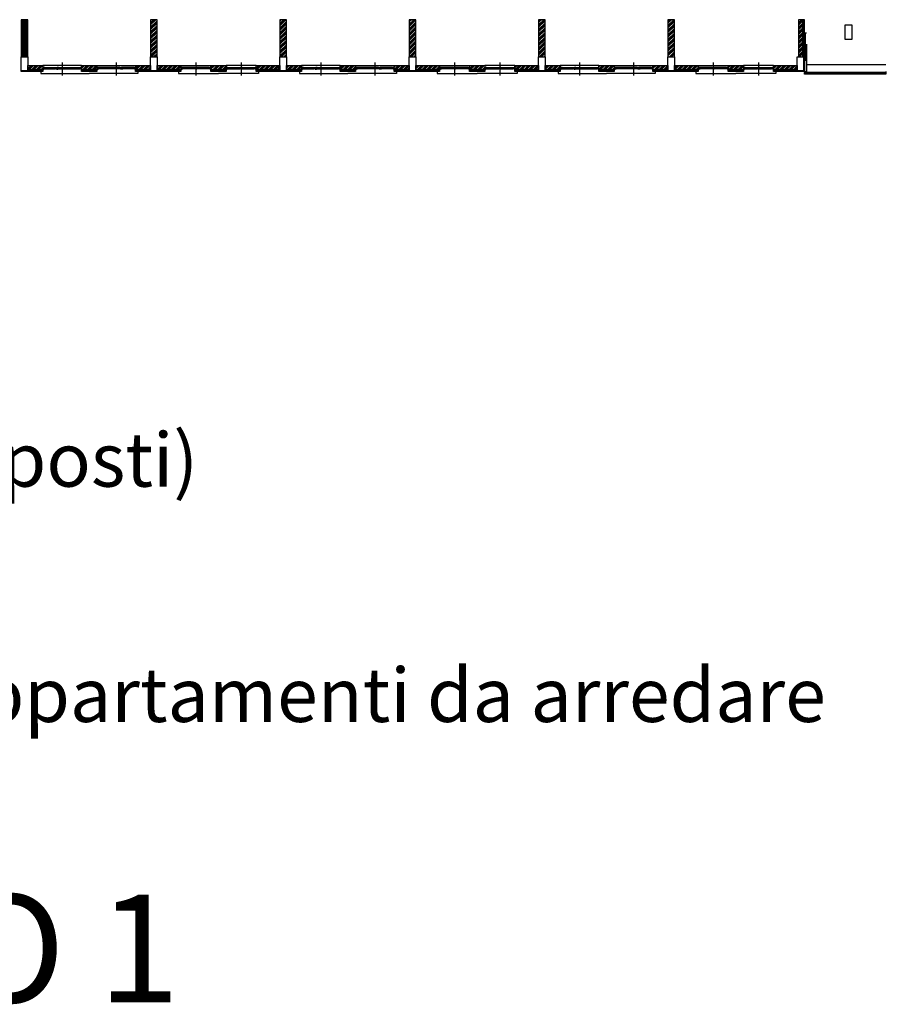
# Model space of a CAD drawing. Units: millimetres. Extents: x 777 to 1196, y 624 to 795.
# Drawn here: x 997 to 1037, y 624 to 670 of the extents above; entities that cross this region are included whole.
import ezdxf

# ---------------------------------------------------------------- set-up
doc = ezdxf.new("R2010")
doc.units = ezdxf.units.MM
doc.linetypes.add('HIDDEN', pattern=[9.525, 6.35, -3.175])
for name, color, linetype in [('Giunti_Pavimento', 9, 'HIDDEN'), ('INFISSI_SEZIONATI', 7, 'Continuous'), ('MURI_SEZIONATI', 7, 'Continuous'), ('pilastri', 6, 'Continuous'), ('RETINI_MURI', 9, 'Continuous'), ('SCALE__RAMPE_RINGHIERE', 9, 'Continuous'), ('SOGLIE', 9, 'Continuous')]:
    doc.layers.add(name, color=color, linetype=linetype)
doc.styles.add('layout_5mm', font='arial.ttf', dxfattribs={"height": 5})
doc.styles.get("Standard").update_dxf_attribs({"font": 'arial.ttf'})

# ---------------------------------------------------------------- blocks, each defined once
blk = doc.blocks.new('*U136')
at = {"layer": 'RETINI_MURI'}
h = blk.add_hatch(dxfattribs=at)
h.set_pattern_fill('ANSI34', color=256, scale=0.008, style=0)
h.paths.add_polyline_path([(1.38, 0), (1.38, 0.3), (3.1, 0.3), (3.1, 0)])
at = {"layer": 'MURI_SEZIONATI'}
blk.add_lwpolyline([(1.38, 0), (1.38, 0.3), (3.1, 0.3), (3.1, 0)], close=True, dxfattribs=at)
blk = doc.blocks.new('*U176')
at = {"layer": 'RETINI_MURI'}
h = blk.add_hatch(dxfattribs=at)
h.set_pattern_fill('ANSI34', color=256, scale=0.008, style=0)
h.paths.add_polyline_path([(0, 0), (0, 0.2), (1.1, 0.2), (1.1, 0)])
at = {"layer": 'MURI_SEZIONATI'}
for points in [[(0, 0.2), (0, 0.28), (1.1, 0.28), (1.1, 0.2)], [(0, 0), (0, 0.2), (1.1, 0.2), (1.1, 0)]]:
    blk.add_lwpolyline(points, close=True, dxfattribs=at)
at = {"layer": 'RETINI_MURI'}
for points in [[(0, 0.2), (0.05, 0.28), (0.1, 0.2)], [(0.1, 0.2), (0.15, 0.28), (0.2, 0.2)], [(0.2, 0.2), (0.25, 0.28), (0.3, 0.2)], [(0.3, 0.2), (0.35, 0.28), (0.4, 0.2)], [(0.4, 0.2), (0.45, 0.28), (0.5, 0.2)], [(0.5, 0.2), (0.55, 0.28), (0.6, 0.2)], [(0.6, 0.2), (0.65, 0.28), (0.7, 0.2)], [(0.7, 0.2), (0.75, 0.28), (0.8, 0.2)], [(0.8, 0.2), (0.85, 0.28), (0.9, 0.2)], [(0.9, 0.2), (0.95, 0.28), (1, 0.2)], [(1, 0.2), (1.05, 0.28), (1.1, 0.2)]]:
    blk.add_lwpolyline(points, dxfattribs=at)
blk = doc.blocks.new('*U300')
at = {"layer": 'RETINI_MURI'}
h = blk.add_hatch(dxfattribs=at)
h.set_pattern_fill('ANSI34', color=256, scale=0.008, style=0)
h.paths.add_polyline_path([(0, 0), (0, 0.2), (0.7, 0.2), (0.7, 0)])
at = {"layer": 'MURI_SEZIONATI'}
for points in [[(0, 0.2), (0, 0.28), (0.7, 0.28), (0.7, 0.2)], [(0, 0), (0, 0.2), (0.7, 0.2), (0.7, 0)]]:
    blk.add_lwpolyline(points, close=True, dxfattribs=at)
at = {"layer": 'RETINI_MURI'}
for points in [[(0, 0.2), (0.05, 0.28), (0.1, 0.2)], [(0.1, 0.2), (0.15, 0.28), (0.2, 0.2)], [(0.2, 0.2), (0.25, 0.28), (0.3, 0.2)], [(0.3, 0.2), (0.35, 0.28), (0.4, 0.2)], [(0.4, 0.2), (0.45, 0.28), (0.5, 0.2)], [(0.5, 0.2), (0.55, 0.28), (0.6, 0.2)], [(0.6, 0.2), (0.65, 0.28), (0.7, 0.2)]]:
    blk.add_lwpolyline(points, dxfattribs=at)
blk = doc.blocks.new('*U299')
at = {"layer": 'RETINI_MURI'}
h = blk.add_hatch(dxfattribs=at)
h.set_pattern_fill('ANSI34', color=256, scale=0.008, style=0)
h.paths.add_polyline_path([(0, 0), (0, 0.2), (0.7, 0.2), (0.7, 0)])
at = {"layer": 'MURI_SEZIONATI'}
for points in [[(0, 0.2), (0, 0.28), (0.7, 0.28), (0.7, 0.2)], [(0, 0), (0, 0.2), (0.7, 0.2), (0.7, 0)]]:
    blk.add_lwpolyline(points, close=True, dxfattribs=at)
at = {"layer": 'RETINI_MURI'}
for points in [[(0, 0.2), (0.05, 0.28), (0.1, 0.2)], [(0.1, 0.2), (0.15, 0.28), (0.2, 0.2)], [(0.2, 0.2), (0.25, 0.28), (0.3, 0.2)], [(0.3, 0.2), (0.35, 0.28), (0.4, 0.2)], [(0.4, 0.2), (0.45, 0.28), (0.5, 0.2)], [(0.5, 0.2), (0.55, 0.28), (0.6, 0.2)], [(0.6, 0.2), (0.65, 0.28), (0.7, 0.2)]]:
    blk.add_lwpolyline(points, dxfattribs=at)
blk = doc.blocks.new('*U298')
at = {"layer": 'RETINI_MURI'}
h = blk.add_hatch(dxfattribs=at)
h.set_pattern_fill('ANSI34', color=256, scale=0.008, style=0)
h.paths.add_polyline_path([(0, 0), (0, 0.2), (0.7, 0.2), (0.7, 0)])
at = {"layer": 'MURI_SEZIONATI'}
for points in [[(0, 0.2), (0, 0.28), (0.7, 0.28), (0.7, 0.2)], [(0, 0), (0, 0.2), (0.7, 0.2), (0.7, 0)]]:
    blk.add_lwpolyline(points, close=True, dxfattribs=at)
at = {"layer": 'RETINI_MURI'}
for points in [[(0, 0.2), (0.05, 0.28), (0.1, 0.2)], [(0.1, 0.2), (0.15, 0.28), (0.2, 0.2)], [(0.2, 0.2), (0.25, 0.28), (0.3, 0.2)], [(0.3, 0.2), (0.35, 0.28), (0.4, 0.2)], [(0.4, 0.2), (0.45, 0.28), (0.5, 0.2)], [(0.5, 0.2), (0.55, 0.28), (0.6, 0.2)], [(0.6, 0.2), (0.65, 0.28), (0.7, 0.2)]]:
    blk.add_lwpolyline(points, dxfattribs=at)
blk = doc.blocks.new('*U185')
at = {"layer": 'RETINI_MURI'}
h = blk.add_hatch(dxfattribs=at)
h.set_pattern_fill('ANSI34', color=256, scale=0.008, style=0)
h.paths.add_polyline_path([(0, 0), (0, 0.2), (1.1, 0.2), (1.1, 0)])
at = {"layer": 'MURI_SEZIONATI'}
for points in [[(0, 0.2), (0, 0.28), (1.1, 0.28), (1.1, 0.2)], [(0, 0), (0, 0.2), (1.1, 0.2), (1.1, 0)]]:
    blk.add_lwpolyline(points, close=True, dxfattribs=at)
at = {"layer": 'RETINI_MURI'}
for points in [[(0, 0.2), (0.05, 0.28), (0.1, 0.2)], [(0.1, 0.2), (0.15, 0.28), (0.2, 0.2)], [(0.2, 0.2), (0.25, 0.28), (0.3, 0.2)], [(0.3, 0.2), (0.35, 0.28), (0.4, 0.2)], [(0.4, 0.2), (0.45, 0.28), (0.5, 0.2)], [(0.5, 0.2), (0.55, 0.28), (0.6, 0.2)], [(0.6, 0.2), (0.65, 0.28), (0.7, 0.2)], [(0.7, 0.2), (0.75, 0.28), (0.8, 0.2)], [(0.8, 0.2), (0.85, 0.28), (0.9, 0.2)], [(0.9, 0.2), (0.95, 0.28), (1, 0.2)], [(1, 0.2), (1.05, 0.28), (1.1, 0.2)]]:
    blk.add_lwpolyline(points, dxfattribs=at)
blk = doc.blocks.new('*U184')
at = {"layer": 'RETINI_MURI'}
h = blk.add_hatch(dxfattribs=at)
h.set_pattern_fill('ANSI34', color=256, scale=0.008, style=0)
h.paths.add_polyline_path([(0, 0), (0, 0.2), (0.7, 0.2), (0.7, 0)])
at = {"layer": 'MURI_SEZIONATI'}
for points in [[(0, 0.2), (0, 0.28), (0.7, 0.28), (0.7, 0.2)], [(0, 0), (0, 0.2), (0.7, 0.2), (0.7, 0)]]:
    blk.add_lwpolyline(points, close=True, dxfattribs=at)
at = {"layer": 'RETINI_MURI'}
for points in [[(0, 0.2), (0.05, 0.28), (0.1, 0.2)], [(0.1, 0.2), (0.15, 0.28), (0.2, 0.2)], [(0.2, 0.2), (0.25, 0.28), (0.3, 0.2)], [(0.3, 0.2), (0.35, 0.28), (0.4, 0.2)], [(0.4, 0.2), (0.45, 0.28), (0.5, 0.2)], [(0.5, 0.2), (0.55, 0.28), (0.6, 0.2)], [(0.6, 0.2), (0.65, 0.28), (0.7, 0.2)]]:
    blk.add_lwpolyline(points, dxfattribs=at)
blk = doc.blocks.new('*U183')
at = {"layer": 'RETINI_MURI'}
h = blk.add_hatch(dxfattribs=at)
h.set_pattern_fill('ANSI34', color=256, scale=0.008, style=0)
h.paths.add_polyline_path([(-0.4, 0), (-0.4, 0.2), (0.7, 0.2), (0.7, 0)])
at = {"layer": 'MURI_SEZIONATI'}
for points in [[(-0.4, 0.2), (-0.4, 0.28), (0.7, 0.28), (0.7, 0.2)], [(-0.4, 0), (-0.4, 0.2), (0.7, 0.2), (0.7, 0)]]:
    blk.add_lwpolyline(points, close=True, dxfattribs=at)
at = {"layer": 'RETINI_MURI'}
for points in [[(-0.4, 0.2), (-0.35, 0.28), (-0.3, 0.2)], [(-0.3, 0.2), (-0.25, 0.28), (-0.2, 0.2)], [(-0.2, 0.2), (-0.15, 0.28), (-0.1, 0.2)], [(-0.1, 0.2), (-0.05, 0.28), (0, 0.2)], [(0, 0.2), (0.05, 0.28), (0.1, 0.2)], [(0.1, 0.2), (0.15, 0.28), (0.2, 0.2)], [(0.2, 0.2), (0.25, 0.28), (0.3, 0.2)], [(0.3, 0.2), (0.35, 0.28), (0.4, 0.2)], [(0.4, 0.2), (0.45, 0.28), (0.5, 0.2)], [(0.5, 0.2), (0.55, 0.28), (0.6, 0.2)], [(0.6, 0.2), (0.65, 0.28), (0.7, 0.2)]]:
    blk.add_lwpolyline(points, dxfattribs=at)
blk = doc.blocks.new('*U297')
at = {"layer": 'RETINI_MURI'}
h = blk.add_hatch(dxfattribs=at)
h.set_pattern_fill('ANSI34', color=256, scale=0.008, style=0)
h.paths.add_polyline_path([(0, 0), (0, 0.2), (0.7, 0.2), (0.7, 0)])
at = {"layer": 'MURI_SEZIONATI'}
for points in [[(0, 0.2), (0, 0.28), (0.7, 0.28), (0.7, 0.2)], [(0, 0), (0, 0.2), (0.7, 0.2), (0.7, 0)]]:
    blk.add_lwpolyline(points, close=True, dxfattribs=at)
at = {"layer": 'RETINI_MURI'}
for points in [[(0, 0.2), (0.05, 0.28), (0.1, 0.2)], [(0.1, 0.2), (0.15, 0.28), (0.2, 0.2)], [(0.2, 0.2), (0.25, 0.28), (0.3, 0.2)], [(0.3, 0.2), (0.35, 0.28), (0.4, 0.2)], [(0.4, 0.2), (0.45, 0.28), (0.5, 0.2)], [(0.5, 0.2), (0.55, 0.28), (0.6, 0.2)], [(0.6, 0.2), (0.65, 0.28), (0.7, 0.2)]]:
    blk.add_lwpolyline(points, dxfattribs=at)
blk = doc.blocks.new('*U296')
at = {"layer": 'RETINI_MURI'}
h = blk.add_hatch(dxfattribs=at)
h.set_pattern_fill('ANSI34', color=256, scale=0.008, style=0)
h.paths.add_polyline_path([(0, 0), (0, 0.2), (0.7, 0.2), (0.7, 0)])
at = {"layer": 'MURI_SEZIONATI'}
for points in [[(0, 0.2), (0, 0.28), (0.7, 0.28), (0.7, 0.2)], [(0, 0), (0, 0.2), (0.7, 0.2), (0.7, 0)]]:
    blk.add_lwpolyline(points, close=True, dxfattribs=at)
at = {"layer": 'RETINI_MURI'}
for points in [[(0, 0.2), (0.05, 0.28), (0.1, 0.2)], [(0.1, 0.2), (0.15, 0.28), (0.2, 0.2)], [(0.2, 0.2), (0.25, 0.28), (0.3, 0.2)], [(0.3, 0.2), (0.35, 0.28), (0.4, 0.2)], [(0.4, 0.2), (0.45, 0.28), (0.5, 0.2)], [(0.5, 0.2), (0.55, 0.28), (0.6, 0.2)], [(0.6, 0.2), (0.65, 0.28), (0.7, 0.2)]]:
    blk.add_lwpolyline(points, dxfattribs=at)
blk = doc.blocks.new('*U295')
at = {"layer": 'RETINI_MURI'}
h = blk.add_hatch(dxfattribs=at)
h.set_pattern_fill('ANSI34', color=256, scale=0.008, style=0)
h.paths.add_polyline_path([(0, 0), (0, 0.2), (0.7, 0.2), (0.7, 0)])
at = {"layer": 'MURI_SEZIONATI'}
for points in [[(0, 0.2), (0, 0.28), (0.7, 0.28), (0.7, 0.2)], [(0, 0), (0, 0.2), (0.7, 0.2), (0.7, 0)]]:
    blk.add_lwpolyline(points, close=True, dxfattribs=at)
at = {"layer": 'RETINI_MURI'}
for points in [[(0, 0.2), (0.05, 0.28), (0.1, 0.2)], [(0.1, 0.2), (0.15, 0.28), (0.2, 0.2)], [(0.2, 0.2), (0.25, 0.28), (0.3, 0.2)], [(0.3, 0.2), (0.35, 0.28), (0.4, 0.2)], [(0.4, 0.2), (0.45, 0.28), (0.5, 0.2)], [(0.5, 0.2), (0.55, 0.28), (0.6, 0.2)], [(0.6, 0.2), (0.65, 0.28), (0.7, 0.2)]]:
    blk.add_lwpolyline(points, dxfattribs=at)
blk = doc.blocks.new('*U294')
at = {"layer": 'RETINI_MURI'}
h = blk.add_hatch(dxfattribs=at)
h.set_pattern_fill('ANSI34', color=256, scale=0.008, style=0)
h.paths.add_polyline_path([(0, 0), (0, 0.2), (0.7, 0.2), (0.7, 0)])
at = {"layer": 'MURI_SEZIONATI'}
for points in [[(0, 0.2), (0, 0.28), (0.7, 0.28), (0.7, 0.2)], [(0, 0), (0, 0.2), (0.7, 0.2), (0.7, 0)]]:
    blk.add_lwpolyline(points, close=True, dxfattribs=at)
at = {"layer": 'RETINI_MURI'}
for points in [[(0, 0.2), (0.05, 0.28), (0.1, 0.2)], [(0.1, 0.2), (0.15, 0.28), (0.2, 0.2)], [(0.2, 0.2), (0.25, 0.28), (0.3, 0.2)], [(0.3, 0.2), (0.35, 0.28), (0.4, 0.2)], [(0.4, 0.2), (0.45, 0.28), (0.5, 0.2)], [(0.5, 0.2), (0.55, 0.28), (0.6, 0.2)], [(0.6, 0.2), (0.65, 0.28), (0.7, 0.2)]]:
    blk.add_lwpolyline(points, dxfattribs=at)
blk = doc.blocks.new('*U293')
at = {"layer": 'RETINI_MURI'}
h = blk.add_hatch(dxfattribs=at)
h.set_pattern_fill('ANSI34', color=256, scale=0.008, style=0)
h.paths.add_polyline_path([(0, 0), (0, 0.2), (0.7, 0.2), (0.7, 0)])
at = {"layer": 'MURI_SEZIONATI'}
for points in [[(0, 0.2), (0, 0.28), (0.7, 0.28), (0.7, 0.2)], [(0, 0), (0, 0.2), (0.7, 0.2), (0.7, 0)]]:
    blk.add_lwpolyline(points, close=True, dxfattribs=at)
at = {"layer": 'RETINI_MURI'}
for points in [[(0, 0.2), (0.05, 0.28), (0.1, 0.2)], [(0.1, 0.2), (0.15, 0.28), (0.2, 0.2)], [(0.2, 0.2), (0.25, 0.28), (0.3, 0.2)], [(0.3, 0.2), (0.35, 0.28), (0.4, 0.2)], [(0.4, 0.2), (0.45, 0.28), (0.5, 0.2)], [(0.5, 0.2), (0.55, 0.28), (0.6, 0.2)], [(0.6, 0.2), (0.65, 0.28), (0.7, 0.2)]]:
    blk.add_lwpolyline(points, dxfattribs=at)
blk = doc.blocks.new('*U471')
at = {"layer": 'RETINI_MURI'}
h = blk.add_hatch(dxfattribs=at)
h.set_pattern_fill('ANSI34', color=256, scale=0.008, style=0)
h.paths.add_polyline_path([(0, 0), (0, 0.2), (0.7, 0.2), (0.7, 0)])
at = {"layer": 'MURI_SEZIONATI'}
for points in [[(0, 0.2), (0, 0.28), (0.7, 0.28), (0.7, 0.2)], [(0, 0), (0, 0.2), (0.7, 0.2), (0.7, 0)]]:
    blk.add_lwpolyline(points, close=True, dxfattribs=at)
at = {"layer": 'RETINI_MURI'}
for points in [[(0, 0.2), (0.05, 0.28), (0.1, 0.2)], [(0.1, 0.2), (0.15, 0.28), (0.2, 0.2)], [(0.2, 0.2), (0.25, 0.28), (0.3, 0.2)], [(0.3, 0.2), (0.35, 0.28), (0.4, 0.2)], [(0.4, 0.2), (0.45, 0.28), (0.5, 0.2)], [(0.5, 0.2), (0.55, 0.28), (0.6, 0.2)], [(0.6, 0.2), (0.65, 0.28), (0.7, 0.2)]]:
    blk.add_lwpolyline(points, dxfattribs=at)
blk = doc.blocks.new('*U394')
at = {"layer": 'MURI_SEZIONATI'}
blk.add_lwpolyline([(-0.1, 0), (-0.1, 0.03), (0.2, 0.03), (0.2, 0)], close=True, dxfattribs=at)
at = {"layer": 'RETINI_MURI'}
for points in [[(-0.1, 0), (-0.08, 0.03), (-0.06, 0)], [(-0.06, 0), (-0.04, 0.03), (-0.02, 0)], [(-0.02, 0), (0, 0.03), (0.02, 0)], [(0.02, 0), (0.04, 0.03), (0.06, 0)], [(0.06, 0), (0.08, 0.03), (0.1, 0)], [(0.1, 0), (0.12, 0.03), (0.14, 0)], [(0.14, 0), (0.16, 0.03), (0.18, 0)]]:
    blk.add_lwpolyline(points, dxfattribs=at)
blk = doc.blocks.new('*U424')
at = {"layer": 'MURI_SEZIONATI'}
blk.add_lwpolyline([(0.3, 0), (0, 0), (0, -0.65), (-0.03, -0.65), (-0.03, 0.03), (0.3, 0.03)], close=True, dxfattribs=at)
at = {"layer": 'RETINI_MURI'}
blk.add_line((0, 0), (-0.03, 0.03), dxfattribs=at)
for points in [[(0, 0), (0.02, 0.03), (0.04, 0)], [(0.04, 0), (0.06, 0.03), (0.08, 0)], [(0.08, 0), (0.1, 0.03), (0.12, 0)], [(0.12, 0), (0.14, 0.03), (0.16, 0)], [(0.16, 0), (0.18, 0.03), (0.2, 0)], [(0.2, 0), (0.22, 0.03), (0.24, 0)], [(0.24, 0), (0.26, 0.03), (0.28, 0)], [(0.28, 0), (0.3, 0.03), (0.32, 0)], [(0, 0), (-0.03, -0.02), (0, -0.04)], [(0, -0.04), (-0.03, -0.06), (0, -0.08)], [(0, -0.08), (-0.03, -0.1), (0, -0.12)], [(0, -0.12), (-0.03, -0.14), (0, -0.16)], [(0, -0.16), (-0.03, -0.18), (0, -0.2)], [(0, -0.2), (-0.03, -0.22), (0, -0.24)], [(0, -0.24), (-0.03, -0.26), (0, -0.28)], [(0, -0.28), (-0.03, -0.3), (0, -0.32)], [(0, -0.32), (-0.03, -0.34), (0, -0.36)], [(0, -0.36), (-0.03, -0.38), (0, -0.4)], [(0, -0.4), (-0.03, -0.42), (0, -0.44)], [(0, -0.44), (-0.03, -0.46), (0, -0.48)], [(0, -0.48), (-0.03, -0.5), (0, -0.52)], [(0, -0.52), (-0.03, -0.54), (0, -0.56)], [(0, -0.56), (-0.03, -0.58), (0, -0.6)], [(0, -0.6), (-0.03, -0.62), (0, -0.64)], [(0, -0.64), (-0.03, -0.66), (0, -0.68)]]:
    blk.add_lwpolyline(points, dxfattribs=at)
blk = doc.blocks.new('*U197')
at = {"layer": 'RETINI_MURI'}
h = blk.add_hatch(dxfattribs=at)
h.set_pattern_fill('ANSI34', color=256, scale=0.008, style=0)
h.paths.add_polyline_path([(-0.05, 0), (-0.05, 0.2), (1.67, 0.2), (1.67, 0)])
at = {"layer": 'MURI_SEZIONATI'}
for points in [[(-0.05, 0.2), (-0.05, 0.28), (1.67, 0.28), (1.67, 0.2)], [(-0.05, 0), (-0.05, 0.2), (1.67, 0.2), (1.67, 0)]]:
    blk.add_lwpolyline(points, close=True, dxfattribs=at)
at = {"layer": 'RETINI_MURI'}
for points in [[(-0.05, 0.2), (0, 0.28), (0.05, 0.2)], [(0.05, 0.2), (0.1, 0.28), (0.15, 0.2)], [(0.15, 0.2), (0.2, 0.28), (0.25, 0.2)], [(0.25, 0.2), (0.3, 0.28), (0.35, 0.2)], [(0.35, 0.2), (0.4, 0.28), (0.45, 0.2)], [(0.45, 0.2), (0.5, 0.28), (0.55, 0.2)], [(0.55, 0.2), (0.6, 0.28), (0.65, 0.2)], [(0.65, 0.2), (0.7, 0.28), (0.75, 0.2)], [(0.75, 0.2), (0.8, 0.28), (0.85, 0.2)], [(0.85, 0.2), (0.9, 0.28), (0.95, 0.2)], [(0.95, 0.2), (1, 0.28), (1.05, 0.2)], [(1.05, 0.2), (1.1, 0.28), (1.15, 0.2)], [(1.15, 0.2), (1.2, 0.28), (1.25, 0.2)], [(1.25, 0.2), (1.3, 0.28), (1.35, 0.2)], [(1.35, 0.2), (1.4, 0.28), (1.45, 0.2)], [(1.45, 0.2), (1.5, 0.28), (1.55, 0.2)], [(1.55, 0.2), (1.6, 0.28), (1.65, 0.2)]]:
    blk.add_lwpolyline(points, dxfattribs=at)
blk = doc.blocks.new('*U329')
at = {"layer": 'RETINI_MURI'}
h = blk.add_hatch(dxfattribs=at)
h.set_pattern_fill('ANSI31', color=256, scale=0.015, style=0)
h.set_pattern_definition([(45, (-495.96611, -85.3226), (-0.0336759605, 0.0336759605), [])])
h.paths.add_polyline_path([(-0.67, 0), (-0.67, 0.3), (1.05, 0.3), (1.05, 0)])
at = {"layer": 'MURI_SEZIONATI'}
blk.add_lwpolyline([(-0.67, 0), (-0.67, 0.3), (1.05, 0.3), (1.05, 0)], close=True, dxfattribs=at)
blk = doc.blocks.new('Finestra_F03')
at = {"layer": 'INFISSI_SEZIONATI', "color": 9}
for p, q in [((0.7, -0.136), (0.7, 0.464)), ((0.08, 0.12), (0.08, 0.095)), ((0.655, 0.095), (0.085, 0.095)), ((0.65, 0.165), (0.09, 0.165)), ((0.65, 0.14), (0.09, 0.14)), ((0.65, 0.12), (0.09, 0.12)), ((0.66, 0.12), (0.66, 0.095)), ((0.74, 0.12), (0.74, 0.095)), ((1.315, 0.095), (0.745, 0.095)), ((1.31, 0.165), (0.75, 0.165)), ((1.31, 0.14), (0.75, 0.14)), ((1.31, 0.12), (0.75, 0.12)), ((1.32, 0.12), (1.32, 0.095))]:
    blk.add_line(p, q, dxfattribs=at)
at = {"layer": 'INFISSI_SEZIONATI'}
for points in [[(0, 0.105), (0, 0.175), (0.05, 0.175), (0.05, 0.165), (0.04, 0.165), (0.04, 0.105)], [(0.04, 0.165), (0.09, 0.165), (0.09, 0.14), (0.08, 0.14), (0.08, 0.12), (0.09, 0.12), (0.085, 0.095), (0.03, 0.095), (0.03, 0.105), (0.04, 0.105)], [(0.7, 0.165), (0.65, 0.165), (0.65, 0.14), (0.66, 0.14), (0.66, 0.12), (0.65, 0.12), (0.655, 0.095), (0.71, 0.095), (0.71, 0.105), (0.7, 0.105)], [(0.75, 0.14), (0.74, 0.14), (0.74, 0.12), (0.75, 0.12), (0.745, 0.095), (0.71, 0.095), (0.71, 0.105), (0.7, 0.105), (0.7, 0.165), (0.75, 0.165)], [(1.36, 0.165), (1.31, 0.165), (1.31, 0.14), (1.32, 0.14), (1.32, 0.12), (1.31, 0.12), (1.315, 0.095), (1.37, 0.095), (1.37, 0.105), (1.36, 0.105)], [(1.4, 0.105), (1.4, 0.175), (1.35, 0.175), (1.35, 0.165), (1.36, 0.165), (1.36, 0.105)]]:
    blk.add_lwpolyline(points, close=True, dxfattribs=at)
blk.add_circle((1.375, 0.1), 0.004, dxfattribs=at)
at = {"layer": 'SOGLIE'}
blk.add_line((0, 0), (1.4, 0), dxfattribs=at)
blk.add_lwpolyline([(-0.1, 0.28), (-0.1, 0.38), (1.75, 0.38)], dxfattribs=at)
blk = doc.blocks.new('Finestra_F02')
at = {"layer": 'INFISSI_SEZIONATI', "color": 9}
for p, q in [((-0.73, 0.025), (-1.71, 0.025)), ((-0.73, 0), (-1.71, 0)), ((-0.9, -0.275), (-0.9, 0.325)), ((-0.09, 0.025), (-0.59, 0.025)), ((-0.09, 0), (-0.59, 0)), ((-1.72, -0.02), (-1.72, -0.045)), ((-0.725, -0.045), (-1.715, -0.045)), ((-0.73, -0.02), (-1.71, -0.02)), ((-0.72, -0.02), (-0.72, -0.045)), ((-0.6, -0.02), (-0.6, -0.045)), ((-0.085, -0.045), (-0.595, -0.045)), ((-0.09, -0.02), (-0.59, -0.02)), ((-0.08, -0.02), (-0.08, -0.045))]:
    blk.add_line(p, q, dxfattribs=at)
at = {"layer": 'INFISSI_SEZIONATI'}
for points in [[(-1.8, -0.035), (-1.8, 0.035), (-1.75, 0.035), (-1.75, 0.025), (-1.76, 0.025), (-1.76, -0.035)], [(-1.76, 0.025), (-1.71, 0.025), (-1.71, 0), (-1.72, 0), (-1.72, -0.02), (-1.71, -0.02), (-1.715, -0.045), (-1.77, -0.045), (-1.77, -0.035), (-1.76, -0.035)], [(-0.68, 0.025), (-0.73, 0.025), (-0.73, 0), (-0.72, 0), (-0.72, -0.02), (-0.73, -0.02), (-0.725, -0.045), (-0.67, -0.045), (-0.67, -0.035), (-0.68, -0.035)], [(-0.63, 0.035), (-0.69, 0.035), (-0.69, 0.025), (-0.68, 0.025), (-0.68, -0.035), (-0.64, -0.035), (-0.64, 0.025), (-0.63, 0.025)], [(-0.64, 0.025), (-0.59, 0.025), (-0.59, 0), (-0.6, 0), (-0.6, -0.02), (-0.59, -0.02), (-0.595, -0.045), (-0.65, -0.045), (-0.65, -0.035), (-0.64, -0.035)], [(-0.04, 0.025), (-0.09, 0.025), (-0.09, 0), (-0.08, 0), (-0.08, -0.02), (-0.09, -0.02), (-0.085, -0.045), (-0.03, -0.045), (-0.03, -0.035), (-0.04, -0.035)], [(0, -0.035), (0, 0.035), (-0.05, 0.035), (-0.05, 0.025), (-0.04, 0.025), (-0.04, -0.035)]]:
    blk.add_lwpolyline(points, close=True, dxfattribs=at)
blk.add_circle((-0.025, -0.04), 0.004, dxfattribs=at)
at = {"layer": 'SOGLIE'}
blk.add_line((-1.8, -0.14), (0, -0.14), dxfattribs=at)
for points in [[(-1.9, 0.24), (-2.15, 0.24)], [(0.1, 0.14), (0.1, 0.24), (-1.9, 0.24)]]:
    blk.add_lwpolyline(points, dxfattribs=at)
blk = doc.blocks.new('*U43')
at = {"layer": 'INFISSI_SEZIONATI', "color": 9}
for p, q in [((0.09, 0.025), (0.59, 0.025)), ((0.73, 0.025), (1.71, 0.025)), ((0.9, -0.275), (0.9, 0.325)), ((0.08, -0.02), (0.08, -0.045)), ((0.085, -0.045), (0.595, -0.045)), ((0.09, 0), (0.59, 0)), ((0.09, -0.02), (0.59, -0.02)), ((0.6, -0.02), (0.6, -0.045)), ((0.72, -0.02), (0.72, -0.045)), ((0.725, -0.045), (1.715, -0.045)), ((0.73, 0), (1.71, 0)), ((0.73, -0.02), (1.71, -0.02)), ((1.72, -0.02), (1.72, -0.045))]:
    blk.add_line(p, q, dxfattribs=at)
at = {"layer": 'INFISSI_SEZIONATI'}
for points in [[(0, -0.035), (0, 0.035), (0.05, 0.035), (0.05, 0.025), (0.04, 0.025), (0.04, -0.035)], [(0.04, 0.025), (0.09, 0.025), (0.09, 0), (0.08, 0), (0.08, -0.02), (0.09, -0.02), (0.085, -0.045), (0.03, -0.045), (0.03, -0.035), (0.04, -0.035)], [(0.64, 0.025), (0.59, 0.025), (0.59, 0), (0.6, 0), (0.6, -0.02), (0.59, -0.02), (0.595, -0.045), (0.65, -0.045), (0.65, -0.035), (0.64, -0.035)], [(0.63, 0.035), (0.69, 0.035), (0.69, 0.025), (0.68, 0.025), (0.68, -0.035), (0.64, -0.035), (0.64, 0.025), (0.63, 0.025)], [(0.68, 0.025), (0.73, 0.025), (0.73, 0), (0.72, 0), (0.72, -0.02), (0.73, -0.02), (0.725, -0.045), (0.67, -0.045), (0.67, -0.035), (0.68, -0.035)], [(1.76, 0.025), (1.71, 0.025), (1.71, 0), (1.72, 0), (1.72, -0.02), (1.71, -0.02), (1.715, -0.045), (1.77, -0.045), (1.77, -0.035), (1.76, -0.035)], [(1.8, -0.035), (1.8, 0.035), (1.75, 0.035), (1.75, 0.025), (1.76, 0.025), (1.76, -0.035)]]:
    blk.add_lwpolyline(points, close=True, dxfattribs=at)
blk.add_circle((0.025, -0.04), 0.004, dxfattribs=at)
at = {"layer": 'SOGLIE'}
blk.add_line((1.8, -0.14), (0, -0.14), dxfattribs=at)
for points in [[(-0.1, 0.14), (-0.1, 0.24), (1.9, 0.24)], [(1.9, 0.24), (2.15, 0.24)]]:
    blk.add_lwpolyline(points, dxfattribs=at)
blk = doc.blocks.new('*U301')
at = {"layer": 'RETINI_MURI'}
h = blk.add_hatch(dxfattribs=at)
h.set_pattern_fill('ANSI34', color=256, scale=0.008, style=0)
h.paths.add_polyline_path([(0, 0), (0, 0.2), (0.7, 0.2), (0.7, 0)])
at = {"layer": 'MURI_SEZIONATI'}
for points in [[(0, 0.2), (0, 0.28), (0.7, 0.28), (0.7, 0.2)], [(0, 0), (0, 0.2), (0.7, 0.2), (0.7, 0)]]:
    blk.add_lwpolyline(points, close=True, dxfattribs=at)
at = {"layer": 'RETINI_MURI'}
for points in [[(0, 0.2), (0.05, 0.28), (0.1, 0.2)], [(0.1, 0.2), (0.15, 0.28), (0.2, 0.2)], [(0.2, 0.2), (0.25, 0.28), (0.3, 0.2)], [(0.3, 0.2), (0.35, 0.28), (0.4, 0.2)], [(0.4, 0.2), (0.45, 0.28), (0.5, 0.2)], [(0.5, 0.2), (0.55, 0.28), (0.6, 0.2)]]:
    blk.add_lwpolyline(points, dxfattribs=at)

msp = doc.modelspace()

# ---------------------------------------------------------------- linework, layer by layer
at = {"layer": 'Giunti_Pavimento', "ltscale": 0.2}
msp.add_lwpolyline([(1033.154, 669.243), (1033.084, 669.243), (1033.084, 667.473), (1033.174, 667.473), (1033.174, 668.973)], dxfattribs=at)
at = {"layer": 'pilastri'}
for points in [[(1035.274, 669.623), (1034.924, 669.623), (1034.924, 668.973), (1035.274, 668.973)], [(997.024, 667.503), (996.724, 667.503), (996.724, 668.153), (997.024, 668.153)], [(1003.024, 667.503), (1002.724, 667.503), (1002.724, 668.153), (1003.024, 668.153)], [(1009.024, 667.503), (1008.724, 667.503), (1008.724, 668.153), (1009.024, 668.153)], [(1015.024, 667.503), (1014.724, 667.503), (1014.724, 668.153), (1015.024, 668.153)], [(1021.024, 667.503), (1020.724, 667.503), (1020.724, 668.153), (1021.024, 668.153)], [(1027.024, 667.503), (1026.724, 667.503), (1026.724, 668.153), (1027.024, 668.153)], [(1033.024, 667.503), (1032.724, 667.503), (1032.724, 668.153), (1033.024, 668.153)]]:
    msp.add_lwpolyline(points, close=True, dxfattribs=at)
at = {"layer": 'SCALE__RAMPE_RINGHIERE'}
for p, q in [((1033.259, 667.423), (1033.259, 667.443)), ((1033.259, 667.423), (1033.259, 667.443)), ((1033.289, 667.423), (1033.289, 667.443)), ((1033.289, 667.423), (1033.289, 667.443)), ((1036.589, 667.423), (1036.589, 667.443)), ((1036.589, 667.423), (1036.589, 667.443)), ((1036.619, 667.423), (1036.619, 667.443)), ((1036.619, 667.423), (1036.619, 667.443))]:
    msp.add_line(p, q, dxfattribs=at)
msp.add_lwpolyline([(1033.054, 667.473), (1033.054, 667.443), (1036.854, 667.443), (1036.854, 667.473)], dxfattribs=at)
msp.add_lwpolyline([(1033.054, 667.473), (1033.054, 667.443), (1036.854, 667.443), (1036.854, 667.473)], dxfattribs=at)
msp.add_lwpolyline([(1036.824, 667.353), (1033.054, 667.353), (1033.054, 667.423), (1036.824, 667.423)], close=True, dxfattribs=at)
msp.add_lwpolyline([(1036.824, 667.353), (1033.054, 667.353), (1033.054, 667.423), (1036.824, 667.423)], close=True, dxfattribs=at)
at = {"layer": 'SOGLIE'}
for p in [(1033.174, 667.793), (1033.204, 667.793)]:
    msp.add_line(p, (1036.824, 667.793), dxfattribs=at)

# ---------------------------------------------------------------- block references
at = {"xscale": -1}
for name, p, rotation in [('*U329', (997.024, 669.203), 90), ('*U136', (1003.024, 671.253), 90), ('*U136', (1009.024, 671.253), 90), ('*U136', (1015.024, 671.253), 90), ('*U136', (1021.024, 671.253), 90), ('*U136', (1027.024, 671.253), 90), ('*U197', (1032.774, 668.203), 269.9999999998176), ('Finestra_F03', (1004.124, 667.753), 180), ('Finestra_F03', (1016.124, 667.753), 180), ('Finestra_F03', (1028.124, 667.753), 180)]:
    msp.add_blockref(name, p, dxfattribs=dict(at, rotation=rotation))
at = {"rotation": 180}
for name, p in [('*U424', (1033.024, 667.503)), ('*U394', (996.924, 667.503)), ('*U471', (997.724, 667.753)), ('Finestra_F02', (997.724, 667.613)), ('*U293', (1000.224, 667.753)), ('*U43', (1002.024, 667.613)), ('*U294', (1002.724, 667.753)), ('*U394', (1002.924, 667.503)), ('*U183', (1003.724, 667.753)), ('*U295', (1006.224, 667.753)), ('Finestra_F03', (1007.624, 667.753)), ('*U183', (1008.324, 667.753)), ('*U394', (1008.924, 667.503)), ('*U296', (1009.724, 667.753)), ('Finestra_F02', (1009.724, 667.613)), ('*U184', (1012.224, 667.753)), ('*U43', (1014.024, 667.613)), ('*U297', (1014.724, 667.753)), ('*U394', (1014.924, 667.503)), ('*U183', (1015.724, 667.753)), ('*U184', (1018.224, 667.753)), ('Finestra_F03', (1019.624, 667.753)), ('*U185', (1020.724, 667.753)), ('*U394', (1020.924, 667.503)), ('*U298', (1021.724, 667.753)), ('Finestra_F02', (1021.724, 667.613)), ('*U299', (1024.224, 667.753)), ('*U43', (1026.024, 667.613)), ('*U300', (1026.724, 667.753)), ('*U394', (1026.924, 667.503)), ('*U176', (1028.124, 667.753)), ('*U301', (1030.224, 667.753)), ('Finestra_F03', (1031.624, 667.753)), ('*U176', (1032.724, 667.753))]:
    msp.add_blockref(name, p, dxfattribs=at)

# ---------------------------------------------------------------- texts
at = {"color": 1, "style": 'layout_5mm'}
msp.add_text('25 posti (app. a 5 posti)', height=2.5, dxfattribs=at).set_placement((968.102, 648.221))
at = {"color": 7, "style": 'layout_5mm'}
msp.add_text('n.b.: in rosso gli appartamenti da arredare', height=2.5, dxfattribs=at).set_placement((967.245, 637.311))
at = {"insert": (991.192, 626.809), "char_height": 5, "width": 57.57267, "attachment_point": 5}
msp.add_mtext('{\\fArial|b1|i0|c0|p34;PIANO 1}', dxfattribs=at)

doc.saveas('drawing.dxf')
